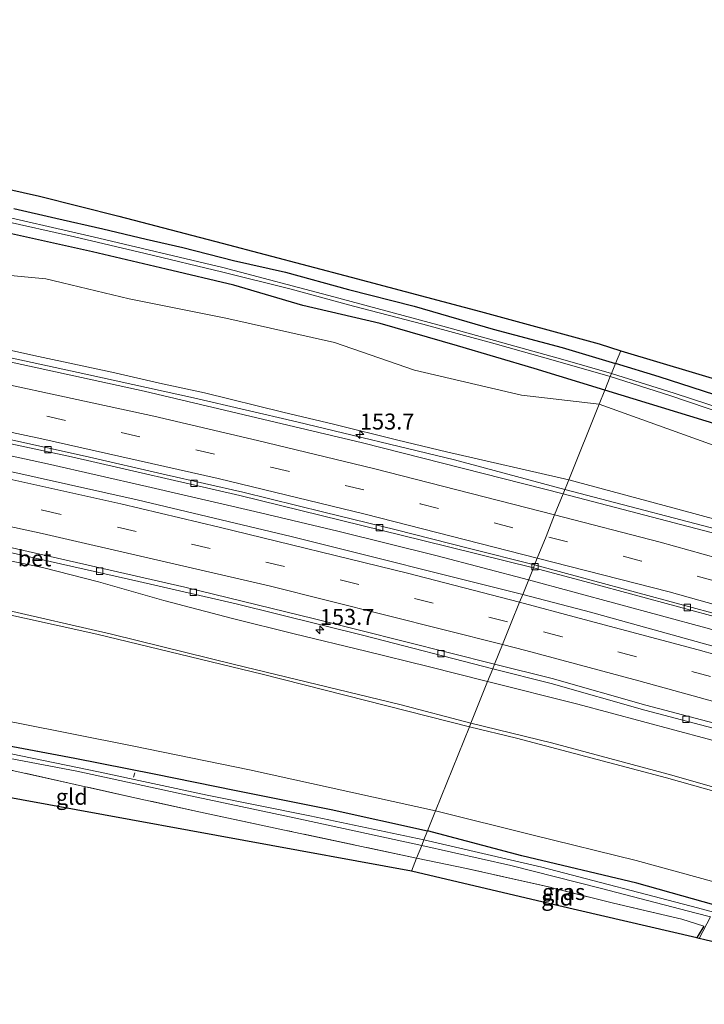
# Model space of a CAD drawing. Units: metres. Extents: x 160000 to 170000, y 412500 to 417688.
# Drawn here: x 165332 to 165439, y 416694 to 416849 of the extents above; entities that cross this region are included whole.
import ezdxf
from ezdxf.enums import TextEntityAlignment as Align

# ---------------------------------------------------------------- set-up
doc = ezdxf.new("R2010")
doc.units = ezdxf.units.M
doc.linetypes.add('IE-TERREINAFSCHEIDING', pattern=[10, 8, -2])
doc.linetypes.add('VW-3-9_STREEP', pattern=[12, 3, -9])
doc.layers.get('0').update_dxf_attribs({"lineweight": 25})
for name, color, linetype, lineweight in [('B-ME-AL-OVERIG-L-B1', 7, 'Continuous', 18), ('B-ME-AM-KILOMETR-S-B1', 7, 'Continuous', 18), ('B-ME-BV-GELEIDECONSTRUCTIE-GELEIDERAIL-L-B1', 213, 'BV-GELEIDERAIL', 18), ('B-ME-GR-BOMENSTRUIKEN-GV-B6', 93, 'Continuous', 18), ('B-ME-GW-INSTEEKWATERGANG-L-B1', 10, 'Continuous', 25), ('B-ME-GW-KRUINLIJN-L-B1', 93, 'Continuous', 18), ('B-ME-GW-TEENLIJN-L-B1', 93, 'Continuous', 18), ('B-ME-IE-GRASLAND-GV-B6', 93, 'Continuous', 18), ('B-ME-IE-GRONDWERKLIJN-GROND_INGERICHT-GV-B6', 253, 'Continuous', 18), ('B-ME-IE-HULPGEOMETRIE-L-B1', 53, 'Continuous', 18), ('B-ME-IE-TERREINAFSCHEIDING-RASTERHEKWERK-L-B1', 8, 'IE-TERREINAFSCHEIDING', 18), ('B-ME-KG-KADASTRAAL-OPNAMEDTMGRENS-L-B1', 10, 'Continuous', 25), ('B-ME-OG-WATER-GV-B6', 153, 'Continuous', 18), ('B-ME-VH-VERH_SOORT-BETON-OVERIG-GV-B6', 8, 'IE-TERREINAFSCHEIDING-NATUURLIJK-HOUTWAL', 18), ('B-ME-VH-VERH_SOORT-BITUMEN-GV-B6', 8, 'IE-TERREINAFSCHEIDING-NATUURLIJK-HOUTWAL', 18), ('B-ME-VV-KOLK-S-B1', 8, 'Continuous', 18), ('B-ME-VW-MARKERING-39STREEP-015-L-B1', 255, 'VW-3-9_STREEP', 18), ('B-ME-VW-MARKERING-STREEP-015-L-B1', 7, 'Continuous', 18)]:
    doc.layers.add(name, color=color, linetype=linetype, lineweight=lineweight)
doc.styles.add('NLCS-ISO', font='NLCS-ISO.TTF')
doc.linetypes.add('BV-GELEIDERAIL', pattern='A,10,-3,[108,NLCS.SHX,S=1,R=0,X=0,Y=0],-3', length=16)
doc.linetypes.add('IE-TERREINAFSCHEIDING-NATUURLIJK-HOUTWAL', pattern='A,7,-1.5,[67,NLCS.SHX,S=0.75,R=45,X=0,Y=0],-1.5,7,-1.5,[70,NLCS.SHX,S=0.75,R=0,X=0,Y=0],-1.5', length=20)

# ---------------------------------------------------------------- blocks, each defined once
blk = doc.blocks.new('hecto')
for p, q in [((0, 0.625), (-0.625, 0)), ((0, -0.625), (0, 0.625)), ((-0.625, 0), (0.625, 0)), ((0.625, 0), (0, -0.625))]:
    blk.add_line(p, q)
blk = doc.blocks.new('kolk')
blk.add_lwpolyline([(-0.5, -0.5), (0.5, -0.5), (0.5, 0.5), (-0.5, 0.5)], close=True)

msp = doc.modelspace()

# ---------------------------------------------------------------- linework, layer by layer
at = {"layer": 'B-ME-AL-OVERIG-L-B1'}
msp.add_line((165349.771, 416730.655, 9.058), (165349.527, 416730.016, 9.058), dxfattribs=at)
at = {"layer": 'B-ME-BV-GELEIDECONSTRUCTIE-GELEIDERAIL-L-B1'}
for points in [[(165158.567, 416824.427, 16.822), (165174.117, 416823.088, 16.888), (165184.478, 416821.99, 16.857), (165201.35, 416819.615, 16.805), (165212.416, 416817.663, 16.805), (165224.27, 416815.761, 16.805), (165233.098, 416814.529, 16.722), (165251.714, 416811.224, 16.607), (165267.168, 416808.428, 16.535), (165284.859, 416805.223, 16.431), (165296.743, 416802.88, 16.337), (165308.984, 416800.473, 16.17), (165326.422, 416796.53, 16.035), (165342.097, 416793.116, 15.848), (165358.945, 416789.421, 15.723), (165375.125, 416785.67, 15.494), (165399.798, 416779.696, 15.224), (165417.11, 416775.077, 14.818)], [(165162.35, 416808.432, 16.405), (165170.811, 416807.437, 16.395), (165184.064, 416806.152, 16.389), (165187.927, 416806.098, 16.391), (165197.121, 416804.78, 16.369), (165215.574, 416801.886, 16.336), (165231.341, 416799.388, 16.31), (165243.229, 416797.391, 16.265), (165260.255, 416794.413, 16.141), (165285.168, 416789.8, 15.917), (165306.065, 416785.51, 15.756), (165320.44, 416782.472, 15.678), (165336.052, 416779.08, 15.506), (165351.65, 416775.529, 15.354), (165368.566, 416771.593, 15.089), (165381.55, 416768.505, 14.889), (165397.089, 416764.675, 14.746), (165411.415, 416760.912, 14.463)], [(165759.455, 416651.289, 11.908), (165728.178, 416665.537, 12.063), (165700.881, 416677.55, 12.153), (165672.555, 416689.399, 12.258), (165639.32, 416702.778, 12.505), (165612.151, 416713.266, 12.737), (165583.685, 416723.693, 12.894), (165556.591, 416733.186, 13.179), (165528.9, 416742.449, 13.493), (165501.988, 416750.956, 13.735), (165473.131, 416759.701, 14.167), (165445.44, 416767.641, 14.476), (165417.11, 416775.077, 14.818)], [(165753.684, 416636.934, 11.432), (165735.989, 416645.262, 11.636), (165720.99, 416651.996, 11.739), (165708.891, 416657.246, 11.713), (165704.155, 416659.082, 11.718), (165700.139, 416660.597, 11.675), (165697.075, 416661.995, 11.649), (165683.49, 416668.346, 11.852), (165663.649, 416676.57, 11.947), (165646.053, 416683.654, 12.111), (165629.888, 416690.003, 12.236), (165614.014, 416696.147, 12.288), (165593.844, 416703.757, 12.495), (165576.525, 416709.994, 12.521), (165561.555, 416715.236, 12.668), (165543.901, 416721.324, 12.923), (165524.469, 416727.724, 13.074), (165503.357, 416734.447, 13.329), (165481.546, 416741.159, 13.567), (165458.548, 416747.912, 13.938), (165439.17, 416753.367, 14.18), (165411.415, 416760.912, 14.463)]]:
    msp.add_polyline3d(points, dxfattribs=at)
at = {"layer": 'B-ME-GR-BOMENSTRUIKEN-GV-B6'}
for points in [[(165326.375, 416808.932, 10.357), (165335.825, 416808.037, 10.136), (165348.859, 416804.912, 10.142), (165364.01, 416801.902, 10.147), (165381.033, 416798.063, 10.153), (165393.557, 416793.75, 10.196), (165410.322, 416789.837, 10.179), (165422.48, 416788.433, 10.022), (165417.7, 416776.543, 13.614), (165398.573, 416780.95, 14.031), (165390.922, 416782.794, 14.231), (165380.881, 416785.3, 14.467), (165372.913, 416787.165, 14.548), (165360.652, 416790.192, 14.628), (165353.629, 416791.722, 14.714), (165346.136, 416793.456, 14.802), (165334.667, 416795.882, 14.979), (165325.403, 416797.942, 15.066)], [(165561.959, 416732.968, 11.9), (165529.351, 416743.724, 12.303), (165503.36, 416751.938, 12.691), (165476.541, 416760.301, 12.952), (165452.7, 416767.11, 13.219), (165435.375, 416771.825, 13.514), (165417.7, 416776.543, 13.614), (165422.48, 416788.433, 10.022), (165453.677, 416777.188, 10.215), (165497.441, 416763.031, 10.24), (165523.565, 416753.745, 10.336), (165559.914, 416739.167, 10.402)]]:
    msp.add_polyline3d(points, dxfattribs=at)
at = {"layer": 'B-ME-GW-INSTEEKWATERGANG-L-B1'}
for points in [[(165423.348, 416790.592, 10.045), (165412.281, 416793.988, 10.012), (165400.288, 416797.541, 9.898), (165388.171, 416801.038, 9.774), (165376.057, 416803.872, 9.86), (165365.254, 416807.073, 9.784), (165354.648, 416809.587, 9.755), (165343.101, 416812.307, 9.784), (165329.951, 416815.23, 9.784), (165315.706, 416818.622, 9.746), (165305.272, 416820.918, 9.746), (165294.303, 416823.417, 9.708), (165286.963, 416825.145, 9.689)], [(165330.804, 416819.075, 9.717), (165337.398, 416817.53, 9.708), (165344.727, 416815.908, 9.727), (165351.543, 416814.278, 9.708), (165357.258, 416812.966, 9.736), (165365.187, 416810.912, 9.746), (165373.368, 416809.118, 9.765), (165383.226, 416806.38, 9.765), (165393.497, 416803.79, 9.736), (165405.864, 416800.146, 9.803), (165416.696, 416797.291, 9.765), (165425.04, 416794.798, 9.75)], [(165762.483, 416658.818, 10.297), (165745.007, 416667.215, 10.191), (165723.558, 416677.491, 10.286), (165703.245, 416686.618, 10.324), (165685.798, 416694.593, 10.262), (165662.957, 416704.691, 10.191), (165640.591, 416714.301, 10.143), (165621.411, 416722.534, 10.115), (165599.922, 416731.248, 10.006), (165577.59, 416740.285, 9.949), (165550.755, 416750.849, 10.02), (165523.555, 416760.993, 9.958), (165500.415, 416769.781, 9.949), (165475.03, 416778.82, 9.835), (165454.452, 416785.402, 9.687), (165431.862, 416792.707, 9.787), (165425.04, 416794.798, 9.75)], [(165761.027, 416655.198, 10.395), (165749.314, 416660.675, 10.438), (165673.556, 416694.919, 10.234), (165643.111, 416708.142, 10.31), (165592.012, 416729.604, 10.286), (165556.376, 416743.091, 10.215), (165496.255, 416766.239, 10.143), (165443.684, 416784.399, 10.048), (165423.348, 416790.592, 10.045)], [(165220.079, 416753.888, 9.7924), (165221.383, 416753.772, 9.815), (165228.157, 416753.278, 9.88), (165235.293, 416752.371, 9.888), (165241.38, 416751.444, 9.831), (165248.622, 416750.467, 9.823), (165253.777, 416749.721, 9.937), (165261.242, 416748.529, 9.799), (165267.6, 416747.629, 9.701), (165272.706, 416746.64, 9.636), (165279.61, 416745.575, 9.563), (165285.593, 416744.034, 9.36), (165293.53, 416742.141, 9.425), (165307.779, 416739.281, 9.473), (165318.093, 416737.048, 9.392), (165328.723, 416735.172, 9.433), (165340.38, 416732.991, 9.538), (165352.759, 416730.536, 9.604), (165365.647, 416727.93, 9.555), (165380.512, 416724.918, 9.612), (165395.61, 416721.605, 9.566)], [(165740.507, 416604.163, 10.027), (165729.415, 416609.237, 10.007), (165712.307, 416617.105, 10.05), (165697.813, 416623.229, 9.951), (165683.283, 416629.135, 9.873), (165671.389, 416634.074, 9.791), (165658.484, 416639.032, 9.769), (165644.583, 416644.65, 9.748), (165630.496, 416650.385, 9.981), (165613.283, 416657.137, 10.042), (165598.43, 416662.566, 9.985), (165579.979, 416668.867, 10.068), (165563.289, 416674.816, 9.877), (165550.441, 416678.595, 9.718), (165531.425, 416684.197, 9.437), (165507.989, 416691.257, 9.333), (165486.278, 416697.746, 9.497), (165463.99, 416703.578, 9.381), (165445.791, 416708.487, 9.489), (165428.385, 416713.415, 9.454), (165410.347, 416717.66, 9.532), (165395.61, 416721.605, 9.566)], [(165438.843, 416706.662, 9.571), (165437.964, 416705.177, 9.571), (165437.784, 416704.812, 9.571)]]:
    msp.add_polyline3d(points, dxfattribs=at)
at = {"layer": 'B-ME-GW-KRUINLIJN-L-B1'}
for points in [[(165218.566, 416818.065, 15.604), (165226.284, 416816.919, 15.616), (165235.58, 416815.271, 15.511), (165247.57, 416812.97, 15.515), (165255.341, 416811.704, 15.424), (165266.226, 416809.774, 15.366), (165276.486, 416807.709, 15.271), (165284.66, 416806.389, 15.243), (165292.499, 416804.972, 15.164), (165300.837, 416803.166, 15.133), (165308.552, 416801.621, 15.059), (165315.635, 416800.119, 15.126), (165325.403, 416797.942, 15.066), (165334.667, 416795.882, 14.979), (165346.136, 416793.456, 14.802), (165353.629, 416791.722, 14.714), (165360.652, 416790.192, 14.628), (165372.913, 416787.165, 14.548), (165380.881, 416785.3, 14.467), (165390.922, 416782.794, 14.231), (165398.573, 416780.95, 14.031), (165417.7, 416776.543, 13.614)], [(165417.7, 416776.543, 13.614), (165435.375, 416771.825, 13.514), (165452.7, 416767.11, 13.219), (165476.541, 416760.301, 12.952), (165503.36, 416751.938, 12.691), (165529.351, 416743.724, 12.303), (165561.959, 416732.968, 11.9), (165582.341, 416726.194, 11.585), (165605.459, 416717.414, 11.706), (165618.539, 416712.287, 11.629), (165627.329, 416708.842, 11.645), (165644.607, 416701.967, 11.499), (165668.663, 416692.35, 11.305), (165681.779, 416686.908, 11.353)], [(165402.394, 416738.476, 16.957), (165391.262, 416741.396, 17.175), (165365.37, 416747.647, 17.497), (165346.08, 416752.384, 17.799), (165328.832, 416756.342, 17.934), (165305.131, 416761.479, 18.111), (165283.101, 416766.035, 18.34), (165253.223, 416771.468, 18.486), (165231.762, 416775.473, 18.486), (165231.412, 416774.994, 18.486), (165231.611, 416774.64, 18.475), (165248.457, 416771.67, 18.527), (165262.33, 416769.221, 18.506), (165279.344, 416765.964, 18.34), (165296.614, 416762.499, 18.215), (165315.203, 416758.698, 18.059), (165343.81, 416752.414, 17.841), (165369.684, 416746.115, 17.414), (165402.151, 416737.873, 16.96)], [(165744.605, 416614.354, 13.83), (165728.734, 416621.485, 13.891), (165713.021, 416628.771, 13.977), (165699.703, 416634.581, 14.029), (165679.716, 416643.51, 14.176), (165665.728, 416649.022, 14.215), (165636.884, 416660.797, 14.418), (165619.478, 416668.132, 14.573), (165587.985, 416679.999, 14.824), (165573.474, 416685.111, 14.945), (165540.08, 416696.968, 15.252), (165519.817, 416703.734, 15.468), (165488.995, 416713.493, 15.822), (165461.892, 416721.729, 16.241), (165433.01, 416729.909, 16.664), (165409.521, 416736.11, 16.941), (165402.151, 416737.873, 16.96)], [(165744.861, 416614.991, 13.914), (165716.266, 416627.941, 14.033), (165688.101, 416640.52, 14.176), (165659.052, 416652.605, 14.293), (165629.222, 416664.944, 14.517), (165601.687, 416675.429, 14.725), (165573.973, 416685.567, 14.941), (165547.512, 416694.992, 15.2), (165520.108, 416704.131, 15.533), (165490.26, 416713.654, 15.826), (165463.093, 416721.962, 16.276), (165433.267, 416730.459, 16.647), (165415.009, 416735.369, 16.908), (165402.394, 416738.476, 16.957)]]:
    msp.add_polyline3d(points, dxfattribs=at)
at = {"layer": 'B-ME-GW-TEENLIJN-L-B1'}
for points in [[(165422.48, 416788.433, 10.022), (165410.322, 416789.837, 10.179), (165393.557, 416793.75, 10.196), (165381.033, 416798.063, 10.153), (165364.01, 416801.902, 10.147), (165348.859, 416804.912, 10.142), (165335.825, 416808.037, 10.136), (165326.375, 416808.932, 10.357), (165317.342, 416810.014, 10.422), (165305.711, 416812.892, 10.465), (165298.453, 416814.852, 10.481), (165286.011, 416817.867, 10.518), (165275.271, 416820.06, 10.583), (165261.496, 416822.603, 10.454), (165247.969, 416825.34, 10.443), (165230.054, 416828.655, 10.427), (165218.967, 416830.692, 10.449), (165203.61, 416834.069, 10.362), (165196.057, 416836.314, 10.309), (165186.919, 416838.933, 10.093), (165179.663, 416840.144, 10.088), (165166.272, 416842.483, 9.986), (165160.1414, 416848.6425, 9.4725)], [(165760.499, 416653.883, 10.481), (165757.604, 416655.22, 10.45), (165747.864, 416659.766, 10.451), (165732.052, 416667.147, 10.453), (165712.359, 416676.245, 10.472), (165692.121, 416685.075, 10.501), (165667.03, 416695.633, 10.533), (165649.257, 416702.904, 10.571), (165640.506, 416706.981, 10.6), (165622.123, 416714.792, 10.504), (165603.604, 416721.362, 10.641), (165595.641, 416724.829, 10.622), (165587.801, 416728.352, 10.348), (165571.315, 416735.162, 10.358), (165564.564, 416737.62, 10.463), (165559.914, 416739.167, 10.402), (165523.565, 416753.745, 10.336), (165497.441, 416763.031, 10.24), (165453.677, 416777.188, 10.215), (165422.48, 416788.433, 10.022)], [(165396.855, 416724.7, 9.837), (165367.724, 416731.127, 9.87), (165349.315, 416734.924, 9.87), (165331.215, 416738.505, 9.807), (165306.82, 416743.12, 9.633), (165286.708, 416747.192, 9.688), (165270.068, 416750.509, 9.98), (165257.009, 416752.852, 9.989), (165240.59, 416755.598, 10.089), (165228.411, 416757.947, 10.335), (165224.9, 416758.846, 10.381), (165222.332, 416760.557, 10.518), (165219.02, 416763.77, 10.563)], [(165326.82, 416764.549, 14.598), (165335.273, 416762.83, 14.45), (165344.088, 416760.592, 14.395), (165354.288, 416757.691, 14.368), (165365.068, 416754.839, 14.334), (165374.699, 416752.447, 14.137), (165385.916, 416749.742, 14.058), (165395.7, 416747.336, 14.02), (165405, 416744.958, 13.871)], [(165668.921, 416655.091, 11.324), (165664.943, 416657.27, 11.187), (165647.605, 416664.731, 11.277), (165630.506, 416671.902, 11.29), (165610.199, 416680.119, 11.541), (165589.701, 416687.717, 11.644), (165562.03, 416697.005, 11.917), (165541.82, 416704.63, 12.007), (165517.586, 416712.505, 12.327), (165498.341, 416718.788, 12.578), (165477.39, 416724.846, 12.992), (165460.704, 416729.961, 13.109), (165439.369, 416735.982, 13.437), (165419.116, 416741.448, 13.688), (165405, 416744.958, 13.871)], [(165741.754, 416607.265, 10.194), (165733.369, 416611.143, 10.128), (165707.682, 416623.186, 10.275), (165686.83, 416631.428, 10.102), (165666.095, 416639.857, 9.942), (165646.988, 416647.706, 10.016), (165626.595, 416655.818, 10.154), (165603.577, 416664.568, 10.184), (165580.507, 416672.459, 10.193), (165559.58, 416679.665, 10.042), (165541.198, 416685.061, 9.769), (165522.083, 416690.6, 9.705), (165502.472, 416696.653, 9.696), (165485.957, 416701.007, 9.618), (165466.725, 416706.359, 9.61), (165447.139, 416711.755, 9.666), (165428.269, 416716.967, 9.787), (165412.145, 416720.894, 9.856), (165396.855, 416724.7, 9.837)]]:
    msp.add_polyline3d(points, dxfattribs=at)
at = {"layer": 'B-ME-IE-GRASLAND-GV-B6'}
for points in [[(165424.405, 416793.218, 8.876), (165416.802, 416795.424, 9.013), (165398.56, 416800.492, 8.879), (165380.906, 416805.233, 8.994), (165363.547, 416809.812, 8.879), (165343.214, 416814.607, 8.965), (165325.891, 416818.611, 8.984), (165310.07, 416822.145, 8.994), (165294.532, 416825.622, 9.06), (165269.194, 416831.051, 9.022), (165254.857, 416834.07, 9.089), (165239.301, 416837.096, 9.127), (165225.263, 416839.695, 9.003), (165208.264, 416842.812, 9.06)], [(165321.024, 416824.061, 9.726), (165334.838, 416821, 9.709), (165347.24, 416817.893, 9.688), (165363.439, 416813.653, 9.675), (165383.637, 416808.339, 9.713), (165403.898, 416802.956, 9.705), (165422.484, 416797.896, 9.73), (165425.843, 416796.796, 9.772), (165425.04, 416794.798, 9.75), (165416.696, 416797.291, 9.765), (165405.864, 416800.146, 9.803), (165393.497, 416803.79, 9.736), (165383.226, 416806.38, 9.765), (165373.368, 416809.118, 9.765), (165365.187, 416810.912, 9.746), (165357.258, 416812.966, 9.736), (165351.543, 416814.278, 9.708), (165344.727, 416815.908, 9.727), (165337.398, 416817.53, 9.708), (165330.804, 416819.075, 9.717)], [(165330.804, 416819.075, 9.717), (165337.398, 416817.53, 9.708), (165344.727, 416815.908, 9.727), (165351.543, 416814.278, 9.708), (165357.258, 416812.966, 9.736), (165365.187, 416810.912, 9.746), (165373.368, 416809.118, 9.765), (165383.226, 416806.38, 9.765), (165393.497, 416803.79, 9.736), (165405.864, 416800.146, 9.803), (165416.696, 416797.291, 9.765), (165425.04, 416794.798, 9.75), (165424.405, 416793.218, 8.876)], [(165416.838, 416774.401, 14.093), (165385.415, 416782.383, 14.735), (165351.206, 416790.464, 15.188), (165322.169, 416796.795, 15.507), (165291.583, 416803.11, 15.641), (165263.347, 416808.364, 15.898), (165234.591, 416813.266, 16.125), (165208.261, 416817.738, 16.104)], [(165218.566, 416818.065, 15.604), (165226.284, 416816.919, 15.616), (165235.58, 416815.271, 15.511), (165247.57, 416812.97, 15.515), (165255.341, 416811.704, 15.424), (165266.226, 416809.774, 15.366), (165276.486, 416807.709, 15.271), (165284.66, 416806.389, 15.243), (165292.499, 416804.972, 15.164), (165300.837, 416803.166, 15.133), (165308.552, 416801.621, 15.059), (165315.635, 416800.119, 15.126), (165325.403, 416797.942, 15.066), (165334.667, 416795.882, 14.979), (165346.136, 416793.456, 14.802), (165353.629, 416791.722, 14.714), (165360.652, 416790.192, 14.628), (165372.913, 416787.165, 14.548), (165380.881, 416785.3, 14.467), (165390.922, 416782.794, 14.231), (165398.573, 416780.95, 14.031), (165417.7, 416776.543, 13.614), (165416.838, 416774.401, 14.093)], [(165328.681, 416817.243, 9.003), (165340.323, 416814.639, 8.994), (165351.39, 416812, 8.994), (165363.532, 416809.104, 9.022), (165374.238, 416806.45, 9.032), (165384.024, 416803.79, 8.955), (165394.857, 416800.935, 8.965), (165406.162, 416797.849, 9.003), (165416.02, 416795.11, 9.003), (165424.211, 416792.737, 8.902), (165423.348, 416790.592, 10.045), (165412.281, 416793.988, 10.012), (165400.288, 416797.541, 9.898), (165388.171, 416801.038, 9.774), (165376.057, 416803.872, 9.86), (165365.254, 416807.073, 9.784), (165354.648, 416809.587, 9.755), (165343.101, 416812.307, 9.784), (165329.951, 416815.23, 9.784)], [(165329.951, 416815.23, 9.784), (165343.101, 416812.307, 9.784), (165354.648, 416809.587, 9.755), (165365.254, 416807.073, 9.784), (165376.057, 416803.872, 9.86), (165388.171, 416801.038, 9.774), (165400.288, 416797.541, 9.898), (165412.281, 416793.988, 10.012), (165423.348, 416790.592, 10.045), (165422.48, 416788.433, 10.022), (165410.322, 416789.837, 10.179), (165393.557, 416793.75, 10.196), (165381.033, 416798.063, 10.153), (165364.01, 416801.902, 10.147), (165348.859, 416804.912, 10.142), (165335.825, 416808.037, 10.136), (165326.375, 416808.932, 10.357)], [(165211.311, 416804.486, 15.741), (165232.846, 416801.015, 15.679), (165250.234, 416798.078, 15.607), (165270.875, 416794.287, 15.453), (165293.947, 416789.789, 15.206), (165315.2, 416785.434, 15.134), (165339.852, 416780.169, 14.835), (165366.18, 416774.1, 14.537), (165394.846, 416767.084, 14.135), (165412.173, 416762.799, 13.857), (165410.497, 416758.63, 13.813)], [(165410.497, 416758.63, 13.813), (165374.234, 416767.716, 14.301), (165350.135, 416773.43, 14.599), (165323.633, 416779.345, 14.96), (165290.25, 416786.284, 15.155), (165261.173, 416791.803, 15.413), (165237.685, 416795.797, 15.619), (165238.572, 416797.112, 15.65), (165219.466, 416800.318, 15.68)], [(165577.59, 416740.285, 9.949), (165550.755, 416750.849, 10.02), (165523.555, 416760.993, 9.958), (165500.415, 416769.781, 9.949), (165475.03, 416778.82, 9.835), (165454.452, 416785.402, 9.687), (165431.862, 416792.707, 9.787), (165425.04, 416794.798, 9.75), (165425.843, 416796.796, 9.772), (165449.231, 416789.797, 9.831), (165469.865, 416782.884, 9.834), (165489.748, 416775.975, 9.828), (165507.113, 416769.742, 9.869), (165526.261, 416762.532, 9.967), (165546.088, 416755.097, 9.954), (165566.148, 416747.318, 9.971)], [(165560.943, 416744.645, 8.851), (165522.406, 416759.195, 8.785), (165492, 416770.265, 8.77), (165464.261, 416779.991, 8.865), (165445.102, 416786.617, 9.008), (165434.232, 416790.149, 9.008), (165424.405, 416793.218, 8.876), (165425.04, 416794.798, 9.75), (165431.862, 416792.707, 9.787), (165454.452, 416785.402, 9.687), (165475.03, 416778.82, 9.835), (165500.415, 416769.781, 9.949), (165523.555, 416760.993, 9.958), (165550.755, 416750.849, 10.02), (165577.59, 416740.285, 9.949)], [(165556.376, 416743.091, 10.215), (165496.255, 416766.239, 10.143), (165443.684, 416784.399, 10.048), (165423.348, 416790.592, 10.045), (165424.211, 416792.737, 8.902), (165433.532, 416789.771, 8.975), (165457.261, 416781.717, 9.008), (165477.627, 416774.718, 9.022), (165504.387, 416765.15, 9.032), (165529.663, 416755.695, 8.951), (165557.071, 416745.165, 8.851)], [(165559.914, 416739.167, 10.402), (165523.565, 416753.745, 10.336), (165497.441, 416763.031, 10.24), (165453.677, 416777.188, 10.215), (165422.48, 416788.433, 10.022), (165423.348, 416790.592, 10.045), (165443.684, 416784.399, 10.048), (165496.255, 416766.239, 10.143), (165556.376, 416743.091, 10.215)], [(165205.659, 416788.915, 15.376), (165225.847, 416785.697, 15.315), (165245.964, 416782.291, 15.204), (165261.406, 416779.642, 15.134), (165277.806, 416776.229, 15.074), (165291.938, 416773.241, 14.85), (165312.44, 416769.086, 14.661), (165331.19, 416764.969, 14.508), (165350.359, 416760.628, 14.249), (165365.627, 416757.144, 14.083), (165385.628, 416752.171, 13.8), (165405.81, 416746.974, 13.524), (165405, 416744.958, 13.871)], [(165566.831, 416728.985, 12.357), (165544.692, 416736.503, 12.449), (165519.616, 416744.706, 12.726), (165498.534, 416751.341, 13.098), (165478.487, 416757.476, 13.282), (165459.806, 416762.916, 13.543), (165440.028, 416768.335, 13.806), (165416.838, 416774.401, 14.093), (165417.7, 416776.543, 13.614), (165435.375, 416771.825, 13.514), (165452.7, 416767.11, 13.219), (165476.541, 416760.301, 12.952), (165503.36, 416751.938, 12.691)], [(165402.151, 416737.873, 16.96), (165369.684, 416746.115, 17.414), (165343.81, 416752.414, 17.841), (165315.203, 416758.698, 18.059), (165296.614, 416762.499, 18.215), (165279.344, 416765.964, 18.34), (165262.33, 416769.221, 18.506), (165248.457, 416771.67, 18.527), (165231.611, 416774.64, 18.475), (165231.412, 416774.994, 18.486), (165231.762, 416775.473, 18.486), (165253.223, 416771.468, 18.486), (165283.101, 416766.035, 18.34), (165305.131, 416761.479, 18.111), (165328.832, 416756.342, 17.934), (165346.08, 416752.384, 17.799), (165365.37, 416747.647, 17.497), (165391.262, 416741.396, 17.175), (165402.394, 416738.476, 16.957), (165402.151, 416737.873, 16.96)], [(165396.855, 416724.7, 9.837), (165367.724, 416731.127, 9.87), (165349.315, 416734.924, 9.87), (165331.215, 416738.505, 9.807), (165306.82, 416743.12, 9.633), (165286.708, 416747.192, 9.688), (165270.068, 416750.509, 9.98), (165257.009, 416752.852, 9.989), (165240.59, 416755.598, 10.089), (165228.411, 416757.947, 10.335), (165224.9, 416758.846, 10.381), (165222.332, 416760.557, 10.518), (165219.02, 416763.77, 10.563)], [(165405, 416744.958, 13.871), (165395.7, 416747.336, 14.02), (165385.916, 416749.742, 14.058), (165374.699, 416752.447, 14.137), (165365.068, 416754.839, 14.334), (165354.288, 416757.691, 14.368), (165344.088, 416760.592, 14.395), (165335.273, 416762.83, 14.45), (165326.82, 416764.549, 14.598)], [(165326.82, 416764.549, 14.598), (165335.273, 416762.83, 14.45), (165344.088, 416760.592, 14.395), (165354.288, 416757.691, 14.368), (165365.068, 416754.839, 14.334), (165374.699, 416752.447, 14.137), (165385.916, 416749.742, 14.058), (165395.7, 416747.336, 14.02), (165405, 416744.958, 13.871), (165402.394, 416738.476, 16.957), (165391.262, 416741.396, 17.175), (165365.37, 416747.647, 17.497), (165346.08, 416752.384, 17.799), (165328.832, 416756.342, 17.934)], [(165565.089, 416711.425, 11.938), (165548.484, 416717.11, 12.102), (165533.017, 416722.266, 12.305), (165520.187, 416726.454, 12.47), (165503.594, 416731.81, 12.612), (165487.116, 416736.984, 12.832), (165473.541, 416741.042, 13.014), (165461.161, 416744.594, 13.204), (165440.502, 416750.448, 13.545), (165421.108, 416755.863, 13.8), (165410.497, 416758.63, 13.813), (165412.173, 416762.799, 13.857), (165421.008, 416760.423, 13.716), (165441.834, 416754.805, 13.354), (165459.867, 416749.717, 13.208), (165477.011, 416744.799, 12.998), (165492.702, 416739.997, 12.753), (165506.72, 416735.803, 12.556), (165525.755, 416729.512, 12.368), (165542.69, 416723.96, 12.133), (165561.33, 416717.616, 11.987)], [(165315.203, 416758.698, 18.059), (165343.81, 416752.414, 17.841), (165369.684, 416746.115, 17.414), (165402.151, 416737.873, 16.96), (165396.855, 416724.7, 9.837)], [(165405, 416744.958, 13.871), (165405.81, 416746.974, 13.524), (165414.955, 416744.666, 13.433), (165429.646, 416740.503, 13.234), (165444.092, 416736.666, 13.044), (165459.004, 416732.233, 12.889), (165471.601, 416728.643, 12.707), (165488.569, 416723.421, 12.526), (165503.04, 416718.926, 12.241), (165518.399, 416714.09, 12.072), (165530.813, 416709.784, 11.986), (165545.408, 416705.01, 11.709), (165558.887, 416700.341, 11.653)], [(165573.973, 416685.567, 14.941), (165547.512, 416694.992, 15.2), (165520.108, 416704.131, 15.533), (165490.26, 416713.654, 15.826), (165463.093, 416721.962, 16.276), (165433.267, 416730.459, 16.647), (165415.009, 416735.369, 16.908), (165402.394, 416738.476, 16.957), (165405, 416744.958, 13.871), (165419.116, 416741.448, 13.688), (165439.369, 416735.982, 13.437), (165460.704, 416729.961, 13.109), (165477.39, 416724.846, 12.992), (165498.341, 416718.788, 12.578), (165517.586, 416712.505, 12.327), (165541.82, 416704.63, 12.007), (165562.03, 416697.005, 11.917)], [(165562.03, 416697.005, 11.917), (165541.82, 416704.63, 12.007), (165517.586, 416712.505, 12.327), (165498.341, 416718.788, 12.578), (165477.39, 416724.846, 12.992), (165460.704, 416729.961, 13.109), (165439.369, 416735.982, 13.437), (165419.116, 416741.448, 13.688), (165405, 416744.958, 13.871)], [(165331.215, 416738.505, 9.807), (165349.315, 416734.924, 9.87), (165367.724, 416731.127, 9.87), (165396.855, 416724.7, 9.837), (165395.61, 416721.605, 9.566), (165380.512, 416724.918, 9.612), (165365.647, 416727.93, 9.555), (165352.759, 416730.536, 9.604), (165340.38, 416732.991, 9.538), (165328.723, 416735.172, 9.433)], [(165559.58, 416679.665, 10.042), (165541.198, 416685.061, 9.769), (165522.083, 416690.6, 9.705), (165502.472, 416696.653, 9.696), (165485.957, 416701.007, 9.618), (165466.725, 416706.359, 9.61), (165447.139, 416711.755, 9.666), (165428.269, 416716.967, 9.787), (165412.145, 416720.894, 9.856), (165396.855, 416724.7, 9.837), (165402.151, 416737.873, 16.96), (165409.521, 416736.11, 16.941), (165433.01, 416729.909, 16.664), (165461.892, 416721.729, 16.241), (165488.995, 416713.493, 15.822), (165519.817, 416703.734, 15.468), (165540.08, 416696.968, 15.252), (165573.474, 416685.111, 14.945)], [(165573.474, 416685.111, 14.945), (165540.08, 416696.968, 15.252), (165519.817, 416703.734, 15.468), (165488.995, 416713.493, 15.822), (165461.892, 416721.729, 16.241), (165433.01, 416729.909, 16.664), (165409.521, 416736.11, 16.941), (165402.151, 416737.873, 16.96), (165402.394, 416738.476, 16.957), (165415.009, 416735.369, 16.908), (165433.267, 416730.459, 16.647), (165463.093, 416721.962, 16.276), (165490.26, 416713.654, 15.826), (165520.108, 416704.131, 15.533), (165547.512, 416694.992, 15.2), (165573.973, 416685.567, 14.941)], [(165328.723, 416735.172, 9.433), (165340.38, 416732.991, 9.538), (165352.759, 416730.536, 9.604), (165365.647, 416727.93, 9.555), (165380.512, 416724.918, 9.612), (165395.61, 416721.605, 9.566), (165395.039, 416720.184, 8.812), (165377.152, 416723.965, 8.825), (165361.061, 416727.183, 8.695), (165344.048, 416730.839, 8.736), (165328.546, 416734.006, 8.703)], [(165324.979, 416733.908, 8.793), (165340.681, 416730.925, 8.817), (165357.717, 416727.217, 8.834), (165374.949, 416723.564, 8.891), (165394.682, 416719.298, 8.789), (165393.891, 416717.33, 9.95), (165373.215, 416721.712, 10.028), (165360.053, 416724.51, 10.02), (165350.209, 416726.652, 9.931), (165340.393, 416728.87, 9.882), (165330.338, 416731.092, 9.752)], [(165563.289, 416674.816, 9.877), (165550.441, 416678.595, 9.718), (165531.425, 416684.197, 9.437), (165507.989, 416691.257, 9.333), (165486.278, 416697.746, 9.497), (165463.99, 416703.578, 9.381), (165445.791, 416708.487, 9.489), (165428.385, 416713.415, 9.454), (165410.347, 416717.66, 9.532), (165395.61, 416721.605, 9.566), (165396.855, 416724.7, 9.837), (165412.145, 416720.894, 9.856), (165428.269, 416716.967, 9.787), (165447.139, 416711.755, 9.666), (165466.725, 416706.359, 9.61), (165485.957, 416701.007, 9.618), (165502.472, 416696.653, 9.696), (165522.083, 416690.6, 9.705), (165541.198, 416685.061, 9.769), (165559.58, 416679.665, 10.042)], [(165563.563, 416672.998, 8.966), (165541.747, 416679.752, 9.05), (165541.892, 416680.43, 9.292), (165540.821, 416680.78, 9.289), (165540.652, 416680.091, 9.041), (165539.987, 416680.297, 8.966), (165513.434, 416688.276, 8.966), (165493.866, 416694.081, 8.966), (165476.886, 416699.031, 8.966), (165464.09, 416702.466, 8.966), (165437.878, 416709.527, 8.966), (165413.522, 416715.876, 8.966), (165395.039, 416720.184, 8.812), (165395.61, 416721.605, 9.566), (165410.347, 416717.66, 9.532), (165428.385, 416713.415, 9.454), (165445.791, 416708.487, 9.489), (165463.99, 416703.578, 9.381), (165486.278, 416697.746, 9.497), (165507.989, 416691.257, 9.333), (165531.425, 416684.197, 9.437), (165550.441, 416678.595, 9.718), (165563.289, 416674.816, 9.877)], [(165393.891, 416717.33, 9.95), (165394.682, 416719.298, 8.789), (165408.64, 416716.178, 8.966), (165422.633, 416712.607, 8.966), (165437.649, 416708.69, 8.966), (165439.926, 416708.113, 8.966), (165438.132, 416704.731, 8.966), (165437.784, 416704.812, 9.571), (165437.964, 416705.177, 9.571), (165438.843, 416706.662, 9.571), (165435.407, 416707.774, 9.624), (165424.723, 416710.273, 9.803), (165413.875, 416712.989, 9.852), (165401.694, 416715.692, 9.866), (165393.891, 416717.33, 9.95)]]:
    msp.add_polyline3d(points, dxfattribs=at)
at = {"layer": 'B-ME-IE-GRONDWERKLIJN-GROND_INGERICHT-GV-B6'}
for points in [[(165393.065, 416715.274, 9.844), (165314.276, 416729.707, 9.649), (165307.655, 416731.013, 9.495), (165294.2, 416733.512, 9.411), (165291.596, 416733.934, 9.513), (165286.708, 416734.71, 9.85), (165288.428, 416739.4, 9.939), (165294.889, 416738.2, 9.662), (165304.159, 416736.494, 9.63), (165310.682, 416735.226, 9.557), (165320.621, 416732.917, 9.719), (165330.338, 416731.092, 9.752), (165340.393, 416728.87, 9.882), (165350.209, 416726.652, 9.931), (165360.053, 416724.51, 10.02), (165373.215, 416721.712, 10.028), (165393.891, 416717.33, 9.95), (165393.065, 416715.274, 9.844)], [(165393.065, 416715.274, 9.844), (165393.891, 416717.33, 9.95), (165401.694, 416715.692, 9.866), (165413.875, 416712.989, 9.852), (165424.723, 416710.273, 9.803), (165435.407, 416707.774, 9.624), (165438.843, 416706.662, 9.571), (165437.964, 416705.177, 9.571), (165437.784, 416704.812, 9.571), (165415.476, 416709.983, 9.802), (165393.065, 416715.274, 9.844)]]:
    msp.add_polyline3d(points, dxfattribs=at)
at = {"layer": 'B-ME-IE-HULPGEOMETRIE-L-B1'}
msp.add_polyline3d([(165393.065, 416715.274, 9.844), (165393.891, 416717.33, 9.95), (165394.682, 416719.298, 8.789), (165395.039, 416720.184, 8.812), (165395.61, 416721.605, 9.566), (165396.855, 416724.7, 9.837), (165402.151, 416737.873, 16.96), (165402.394, 416738.476, 16.957), (165405, 416744.958, 13.871), (165405.81, 416746.974, 13.524), (165406.107, 416747.711, 13.522), (165407.338, 416750.774, 13.629), (165408.7, 416754.16, 13.69), (165410.012, 416757.423, 13.807), (165410.497, 416758.63, 13.813), (165412.173, 416762.799, 13.857), (165412.349, 416763.235, 13.858), (165412.785, 416764.32, 13.763), (165414.149, 416767.713, 14.017), (165415.506, 416771.089, 14.086), (165416.838, 416774.401, 14.093), (165417.7, 416776.543, 13.614), (165422.48, 416788.433, 10.022), (165423.348, 416790.592, 10.045), (165424.211, 416792.737, 8.902), (165424.405, 416793.218, 8.876), (165425.04, 416794.798, 9.75), (165425.843, 416796.796, 9.772)], dxfattribs=at)
at = {"layer": 'B-ME-IE-TERREINAFSCHEIDING-RASTERHEKWERK-L-B1'}
for points in [[(165393.891, 416717.33, 9.95), (165373.215, 416721.712, 10.028), (165360.053, 416724.51, 10.02), (165350.209, 416726.652, 9.931), (165340.393, 416728.87, 9.882), (165330.338, 416731.092, 9.752), (165320.621, 416732.917, 9.719), (165310.682, 416735.226, 9.557), (165304.159, 416736.494, 9.63), (165294.889, 416738.2, 9.662), (165288.428, 416739.4, 9.939)], [(165438.843, 416706.662, 9.571), (165435.407, 416707.774, 9.624), (165424.723, 416710.273, 9.803), (165413.875, 416712.989, 9.852), (165401.694, 416715.692, 9.866), (165393.891, 416717.33, 9.95)]]:
    msp.add_polyline3d(points, dxfattribs=at)
at = {"layer": 'B-ME-KG-KADASTRAAL-OPNAMEDTMGRENS-L-B1'}
for points in [[(165321.024, 416824.061, 9.726), (165334.838, 416821, 9.709), (165347.24, 416817.893, 9.688), (165363.439, 416813.653, 9.675), (165383.637, 416808.339, 9.713), (165403.898, 416802.956, 9.705), (165422.484, 416797.896, 9.73), (165425.843, 416796.796, 9.772)], [(165425.843, 416796.796, 9.772), (165449.231, 416789.797, 9.831), (165469.865, 416782.884, 9.834), (165489.748, 416775.975, 9.828), (165507.1131, 416769.742, 9.869), (165526.261, 416762.532, 9.967), (165546.088, 416755.097, 9.954), (165566.148, 416747.318, 9.971)], [(165393.065, 416715.274, 9.844), (165314.276, 416729.707, 9.649), (165307.655, 416731.013, 9.495), (165294.2, 416733.512, 9.411), (165291.596, 416733.934, 9.513), (165286.708, 416734.71, 9.85), (165265.462, 416738.586, 10.018), (165262.344, 416739.156, 10.751), (165260.873, 416739.452, 10.878), (165256.715, 416740.188, 11.046), (165247.4, 416741.916, 10.936), (165243.279, 416742.338, 11.098), (165240.32, 416742.587, 11.146), (165237.947, 416742.797, 10.99), (165229.386, 416743.607, 10.743), (165225.8061, 416743.949, 9.405), (165221.3411, 416744.3745, 9.3976), (165221.0076, 416746.8883, 9.4102), (165220.5966, 416749.9865, 9.338), (165220.4443, 416751.1352, 8.7471), (165220.3412, 416751.9114, 8.7335), (165220.079, 416753.888, 9.7924), (165219.4404, 416758.7019, 8.9848)], [(165556.702, 416669.22, 8.966), (165555.639, 416669.533, 8.966), (165554.2381, 416669.947, 9.616), (165544.171, 416672.917, 9.689), (165521.833, 416679.862, 9.733), (165480.292, 416692.827, 9.464), (165476.747, 416693.902, 9.51), (165473.457, 416694.9, 8.966), (165471.029, 416695.636, 8.966), (165467.615, 416696.671, 9.165), (165451.65, 416701.512, 9.326), (165447.239, 416702.621, 9.37), (165440.123, 416704.27, 9.392), (165439.04, 416704.521, 8.966), (165438.132, 416704.731, 8.966), (165437.7841, 416704.812, 9.571), (165415.476, 416709.983, 9.802), (165393.065, 416715.274, 9.844)]]:
    msp.add_polyline3d(points, dxfattribs=at)
at = {"layer": 'B-ME-OG-WATER-GV-B6'}
for points in [[(165208.264, 416842.812, 9.06), (165225.263, 416839.695, 9.003), (165239.301, 416837.096, 9.127), (165254.857, 416834.07, 9.089), (165269.194, 416831.051, 9.022), (165294.532, 416825.622, 9.06), (165310.07, 416822.145, 8.994), (165325.891, 416818.611, 8.984), (165343.214, 416814.607, 8.965), (165363.547, 416809.812, 8.879), (165380.906, 416805.233, 8.994), (165398.56, 416800.492, 8.879), (165416.802, 416795.424, 9.013), (165424.405, 416793.218, 8.876)], [(165424.405, 416793.218, 8.876), (165424.211, 416792.737, 8.902), (165416.02, 416795.11, 9.003), (165406.162, 416797.849, 9.003), (165394.857, 416800.935, 8.965), (165384.024, 416803.79, 8.955), (165374.238, 416806.45, 9.032), (165363.532, 416809.104, 9.022), (165351.39, 416812, 8.994), (165340.323, 416814.639, 8.994), (165328.681, 416817.243, 9.003), (165317.217, 416819.778, 9.051), (165303.776, 416822.608, 9.013), (165293.875, 416824.701, 9.013), (165283.051, 416827.043, 9.013), (165270.229, 416829.893, 9.041), (165257.846, 416832.422, 9.022), (165244.175, 416834.78, 9.003), (165231.952, 416837.197, 9.041), (165218.349, 416839.733, 9.032)], [(165557.071, 416745.165, 8.851), (165529.663, 416755.695, 8.951), (165504.387, 416765.15, 9.032), (165477.627, 416774.718, 9.022), (165457.261, 416781.717, 9.008), (165433.532, 416789.771, 8.975), (165424.211, 416792.737, 8.902), (165424.405, 416793.218, 8.876), (165434.232, 416790.149, 9.008), (165445.102, 416786.617, 9.008), (165464.261, 416779.991, 8.865), (165492, 416770.265, 8.77), (165522.406, 416759.195, 8.785), (165560.943, 416744.645, 8.851)], [(165328.546, 416734.006, 8.703), (165344.048, 416730.839, 8.736), (165361.061, 416727.183, 8.695), (165377.152, 416723.965, 8.825), (165395.039, 416720.184, 8.812), (165394.682, 416719.298, 8.789), (165374.949, 416723.564, 8.891), (165357.717, 416727.217, 8.834), (165340.681, 416730.925, 8.817), (165324.979, 416733.908, 8.793)], [(165439.04, 416704.521, 8.966), (165438.132, 416704.731, 8.966), (165439.926, 416708.113, 8.966), (165437.649, 416708.69, 8.966), (165422.633, 416712.607, 8.966), (165408.64, 416716.178, 8.966), (165394.682, 416719.298, 8.789), (165395.039, 416720.184, 8.812), (165413.522, 416715.876, 8.966), (165437.878, 416709.527, 8.966), (165464.09, 416702.466, 8.966)]]:
    msp.add_polyline3d(points, dxfattribs=at)
at = {"layer": 'B-ME-VH-VERH_SOORT-BETON-OVERIG-GV-B6'}
for points in [[(165412.173, 416762.799, 13.857), (165394.846, 416767.084, 14.135), (165366.18, 416774.1, 14.537), (165339.852, 416780.169, 14.835), (165315.2, 416785.434, 15.134), (165293.947, 416789.789, 15.206), (165270.875, 416794.287, 15.453), (165250.234, 416798.078, 15.607), (165232.846, 416801.015, 15.679), (165211.311, 416804.486, 15.741)], [(165211.394, 416805.003, 15.737), (165221.753, 416803.324, 15.746), (165232.773, 416801.501, 15.694), (165241.594, 416799.982, 15.664), (165253.652, 416797.884, 15.543), (165262.121, 416796.363, 15.491), (165271.995, 416794.61, 15.404), (165284.78, 416792.22, 15.293), (165295.841, 416789.985, 15.257), (165307.142, 416787.78, 15.159), (165318.025, 416785.475, 15.058), (165330.16, 416782.861, 14.907), (165341.954, 416780.27, 14.756), (165354.645, 416777.353, 14.691), (165366.671, 416774.612, 14.509), (165379.359, 416771.528, 14.323), (165390.659, 416768.76, 14.119), (165401.958, 416765.87, 14.019), (165412.349, 416763.235, 13.858), (165412.173, 416762.799, 13.857)], [(165405.81, 416746.974, 13.524), (165385.628, 416752.171, 13.8), (165365.627, 416757.144, 14.083), (165350.359, 416760.628, 14.249), (165331.19, 416764.969, 14.508), (165312.44, 416769.086, 14.661), (165291.938, 416773.241, 14.85), (165277.806, 416776.229, 15.074), (165261.406, 416779.642, 15.134), (165276.324, 416777.031, 15.043), (165292.053, 416774.003, 14.821), (165312.154, 416769.847, 14.63), (165330.068, 416766.04, 14.489), (165357.561, 416759.769, 14.136), (165377.9, 416754.822, 13.894), (165406.107, 416747.711, 13.522), (165405.81, 416746.974, 13.524)], [(165561.33, 416717.616, 11.987), (165542.69, 416723.96, 12.133), (165525.755, 416729.512, 12.368), (165506.72, 416735.803, 12.556), (165492.702, 416739.997, 12.753), (165477.011, 416744.799, 12.998), (165459.867, 416749.717, 13.208), (165441.834, 416754.805, 13.354), (165421.008, 416760.423, 13.716), (165412.173, 416762.799, 13.857), (165412.349, 416763.235, 13.858), (165421.238, 416760.845, 13.716), (165442.064, 416755.227, 13.354), (165460.097, 416750.139, 13.208), (165477.241, 416745.221, 12.998), (165492.932, 416740.419, 12.753), (165506.95, 416736.225, 12.556), (165525.985, 416729.934, 12.368), (165542.92, 416724.382, 12.133), (165561.56, 416718.038, 11.987)], [(165558.887, 416700.341, 11.653), (165545.408, 416705.01, 11.709), (165530.813, 416709.784, 11.986), (165518.399, 416714.09, 12.072), (165503.04, 416718.926, 12.241), (165488.569, 416723.421, 12.526), (165471.601, 416728.643, 12.707), (165459.004, 416732.233, 12.889), (165444.092, 416736.666, 13.044), (165429.646, 416740.503, 13.234), (165414.955, 416744.666, 13.433), (165405.81, 416746.974, 13.524), (165406.107, 416747.711, 13.522), (165415.113, 416745.438, 13.433), (165429.804, 416741.275, 13.234), (165444.25, 416737.438, 13.044), (165459.162, 416733.005, 12.889), (165471.759, 416729.415, 12.707), (165488.727, 416724.193, 12.526), (165503.198, 416719.698, 12.241), (165518.557, 416714.862, 12.072), (165530.971, 416710.556, 11.986), (165545.566, 416705.782, 11.709), (165559.045, 416701.113, 11.653)]]:
    msp.add_polyline3d(points, dxfattribs=at)
at = {"layer": 'B-ME-VH-VERH_SOORT-BITUMEN-GV-B6'}
for points in [[(165208.261, 416817.738, 16.104), (165234.591, 416813.266, 16.125), (165263.347, 416808.364, 15.898), (165291.583, 416803.11, 15.641), (165322.169, 416796.795, 15.507), (165351.206, 416790.464, 15.188), (165385.415, 416782.383, 14.735), (165416.838, 416774.401, 14.093), (165415.506, 416771.089, 14.086), (165414.149, 416767.713, 14.017), (165412.785, 416764.32, 13.763), (165412.349, 416763.235, 13.858)], [(165412.349, 416763.235, 13.858), (165401.958, 416765.87, 14.019), (165390.659, 416768.76, 14.119), (165379.359, 416771.528, 14.323), (165366.671, 416774.612, 14.509), (165354.645, 416777.353, 14.691), (165341.954, 416780.27, 14.756), (165330.16, 416782.861, 14.907), (165318.025, 416785.475, 15.058), (165307.142, 416787.78, 15.159), (165295.841, 416789.985, 15.257), (165284.78, 416792.22, 15.293), (165271.995, 416794.61, 15.404), (165262.121, 416796.363, 15.491), (165253.652, 416797.884, 15.543), (165241.594, 416799.982, 15.664), (165232.773, 416801.501, 15.694), (165221.753, 416803.324, 15.746), (165211.394, 416805.003, 15.737)], [(165219.466, 416800.318, 15.68), (165238.572, 416797.112, 15.65), (165237.685, 416795.797, 15.619), (165261.173, 416791.803, 15.413), (165290.25, 416786.284, 15.155), (165323.633, 416779.345, 14.96), (165350.135, 416773.43, 14.599), (165374.234, 416767.716, 14.301), (165410.497, 416758.63, 13.813), (165410.012, 416757.423, 13.807), (165408.7, 416754.16, 13.69), (165407.338, 416750.774, 13.629), (165406.107, 416747.711, 13.522)], [(165406.107, 416747.711, 13.522), (165377.9, 416754.822, 13.894), (165357.561, 416759.769, 14.136), (165330.068, 416766.04, 14.489), (165312.154, 416769.847, 14.63), (165292.053, 416774.003, 14.821), (165276.324, 416777.031, 15.043), (165261.406, 416779.642, 15.134), (165245.964, 416782.291, 15.204), (165225.847, 416785.697, 15.315), (165205.659, 416788.915, 15.376)], [(165561.56, 416718.038, 11.987), (165542.92, 416724.382, 12.133), (165525.985, 416729.934, 12.368), (165506.95, 416736.225, 12.556), (165492.932, 416740.419, 12.753), (165477.241, 416745.221, 12.998), (165460.097, 416750.139, 13.208), (165442.064, 416755.227, 13.354), (165421.238, 416760.845, 13.716), (165412.349, 416763.235, 13.858), (165412.785, 416764.32, 13.763), (165414.149, 416767.713, 14.017), (165415.506, 416771.089, 14.086), (165416.838, 416774.401, 14.093), (165440.028, 416768.335, 13.806), (165459.806, 416762.916, 13.543), (165478.487, 416757.476, 13.282), (165498.534, 416751.341, 13.098), (165519.616, 416744.706, 12.726), (165544.692, 416736.503, 12.449), (165566.831, 416728.985, 12.357)], [(165444.25, 416737.438, 13.044), (165429.804, 416741.275, 13.234), (165415.113, 416745.438, 13.433), (165406.107, 416747.711, 13.522), (165407.338, 416750.774, 13.629), (165408.7, 416754.16, 13.69), (165410.012, 416757.423, 13.807), (165410.497, 416758.63, 13.813), (165421.108, 416755.863, 13.8), (165440.502, 416750.448, 13.545)]]:
    msp.add_polyline3d(points, dxfattribs=at)
at = {"layer": 'B-ME-VW-MARKERING-39STREEP-015-L-B1'}
for points in [[(165160.241, 416817.235, 16), (165182.734, 416814.276, 15.99), (165206.553, 416810.763, 15.896), (165230.048, 416806.984, 15.906), (165253.645, 416802.889, 15.75), (165277.265, 416798.561, 15.584), (165300.841, 416793.972, 15.355), (165324.239, 416789.062, 15.199), (165347.63, 416783.987, 14.918), (165371.055, 416778.565, 14.606), (165394.418, 416772.833, 14.377), (165414.149, 416767.713, 14.017)], [(165163.884, 416802.026, 15.694), (165181.19, 416799.774, 15.672), (165205.023, 416796.299, 15.602), (165228.768, 416792.482, 15.562), (165255.416, 416787.934, 15.375), (165288.039, 416781.821, 15.093), (165311.654, 416777.006, 14.921), (165335.316, 416771.829, 14.678), (165358.613, 416766.508, 14.412), (165381.922, 416760.888, 14.123), (165408.7, 416754.16, 13.69)], [(165756.473, 416643.87, 11.096), (165732.78, 416654.863, 11.122), (165689.159, 416674.063, 11.303), (165645.246, 416692.104, 11.592), (165601.09, 416709.118, 11.996), (165554.994, 416725.452, 12.3), (165521.109, 416736.74, 12.614), (165486.735, 416747.553, 12.994), (165475.351, 416750.908, 13.25), (165452.294, 416757.527, 13.607), (165429.117, 416763.835, 13.84), (165414.149, 416767.713, 14.017)], [(165751.003, 416630.266, 10.695), (165742.509, 416634.287, 10.713), (165721.088, 416644.026, 10.877), (165699.379, 416653.674, 10.886), (165666.559, 416667.541, 11.088), (165644.268, 416676.457, 11.276), (165622.327, 416685.238, 11.408), (165599.762, 416693.705, 11.633), (165577.323, 416701.973, 11.723), (165554.677, 416709.968, 11.901), (165531.887, 416717.717, 12.07), (165508.901, 416725.088, 12.455), (165474.774, 416735.683, 12.921), (165451.393, 416742.551, 13.16), (165439.894, 416745.761, 13.339), (165416.662, 416751.968, 13.616), (165408.7, 416754.16, 13.69)]]:
    msp.add_polyline3d(points, dxfattribs=at)
at = {"layer": 'B-ME-VW-MARKERING-STREEP-015-L-B1'}
for points in [[(165159.358, 416820.924, 16.096), (165164.688, 416820.258, 16.083), (165189.877, 416816.836, 16.062), (165223.896, 416811.606, 15.989), (165234.786, 416809.82, 15.929), (165247.631, 416807.647, 15.751), (165264.223, 416804.59, 15.751), (165273.223, 416802.88, 15.791), (165290.942, 416799.61, 15.381), (165304.462, 416796.907, 15.381), (165315.018, 416794.687, 15.375), (165352.754, 416786.557, 14.635), (165368.987, 416782.725, 14.554), (165387.152, 416778.32, 14.59), (165415.506, 416771.089, 14.086)], [(165161.151, 416813.435, 15.909), (165187.528, 416809.934, 15.89), (165218.013, 416805.217, 15.807), (165243.989, 416800.938, 15.64), (165271.726, 416795.876, 15.516), (165306.746, 416789.041, 15.339), (165335.166, 416782.995, 14.964), (165362.788, 416776.753, 14.694), (165385.829, 416771.199, 14.465), (165412.785, 416764.32, 13.763)], [(165162.978, 416805.808, 15.72), (165184.544, 416802.887, 15.74), (165210.418, 416799.053, 15.693), (165232.625, 416795.486, 15.623), (165254.502, 416791.711, 15.474), (165284.574, 416786.151, 15.208), (165304.645, 416782.143, 14.989), (165324.474, 416777.934, 14.856), (165347.543, 416772.784, 14.567), (165362.988, 416769.157, 14.473), (165392.469, 416761.939, 14.121), (165410.012, 416757.423, 13.807)], [(165164.782, 416798.279, 15.548), (165177.72, 416796.644, 15.573), (165208.616, 416792.152, 15.495), (165251.077, 416785.052, 15.37), (165279.457, 416779.886, 15.128), (165305.103, 416774.705, 14.893), (165335.244, 416768.153, 14.666), (165370.769, 416759.946, 14.181), (165407.338, 416750.774, 13.629)], [(165757.854, 416647.307, 11.059), (165729.609, 416660.254, 11.146), (165700.279, 416673.201, 11.284), (165675.457, 416683.704, 11.464), (165653.896, 416692.496, 11.654), (165607.015, 416710.761, 12.02), (165566.902, 416725.051, 12.324), (165530.628, 416737.408, 12.585), (165495.269, 416748.702, 12.956), (165467.947, 416756.806, 13.45), (165432.032, 416766.787, 13.935), (165415.506, 416771.089, 14.086)], [(165755.147, 416640.574, 10.877), (165726.398, 416653.752, 10.851), (165691.208, 416669.459, 10.88), (165652.742, 416685.254, 11.136), (165612.381, 416701.014, 11.654), (165587.258, 416710.207, 11.868), (165560.775, 416719.567, 12.025), (165539.719, 416726.892, 12.12), (165518.111, 416733.972, 12.391), (165493.406, 416741.733, 12.557), (165468.209, 416749.275, 12.956), (165433.427, 416759.024, 13.479), (165412.785, 416764.32, 13.763)], [(165752.344, 416633.603, 10.758), (165739.779, 416639.362, 10.755), (165714.828, 416650.658, 10.849), (165690.796, 416661.199, 11.018), (165662.496, 416673.077, 11.182), (165638.423, 416682.728, 11.45), (165616.574, 416691.222, 11.563), (165593.631, 416699.885, 11.723), (165571.344, 416707.894, 11.864), (165550.129, 416715.289, 12.136), (165531.801, 416721.424, 12.333), (165512.897, 416727.629, 12.517), (165494.907, 416733.333, 12.723), (165476.58, 416738.813, 12.986), (165455.828, 416744.924, 13.301), (165437.97, 416749.922, 13.592), (165419.353, 416754.91, 13.738), (165410.012, 416757.423, 13.807)], [(165749.66, 416626.925, 10.668), (165732.907, 416634.704, 10.656), (165708.088, 416645.95, 10.755), (165682.004, 416657.178, 10.886), (165656.734, 416667.641, 11.065), (165637.134, 416675.573, 11.168), (165613.75, 416684.658, 11.342), (165586.01, 416695.113, 11.629), (165559.56, 416704.469, 11.868), (165535.498, 416712.706, 12.075), (165516.928, 416718.733, 12.211), (165495.528, 416725.646, 12.376), (165477.136, 416731.353, 12.648), (165453.048, 416738.342, 12.972), (165428.71, 416745.075, 13.315), (165411.004, 416749.814, 13.611), (165407.338, 416750.774, 13.629)]]:
    msp.add_polyline3d(points, dxfattribs=at)

# ---------------------------------------------------------------- block references
at = {"layer": 'B-ME-AM-KILOMETR-S-B1', "rotation": 90}
for p in [(165385.0124, 416783.6688, 14.25), (165378.7333, 416753.0662, 14.05)]:
    msp.add_blockref('hecto', p, dxfattribs=at)
at = {"layer": 'B-ME-VV-KOLK-S-B1', "rotation": 90}
for p in [(165336.1679, 416781.2757, 14.775), (165359.0068, 416776.0148, 14.559), (165388.0717, 416769.0936, 14.101), (165412.4151, 416762.961, 13.88), (165344.26, 416762.26, 14.356), (165358.901, 416758.952, 14.179), (165436.2917, 416756.569, 13.468), (165397.693, 416749.355, 13.663), (165436.055, 416739.049, 13.07)]:
    msp.add_blockref('kolk', p, dxfattribs=at)

# ---------------------------------------------------------------- texts
at = {"layer": 'B-ME-AM-KILOMETR-S-B1', "ltscale": 0.2, "style": 'NLCS-ISO'}
for p in [(165385.0124, 416783.6688, 14.25), (165378.7333, 416753.0662, 14.05)]:
    msp.add_text('153.7', height=2.5, dxfattribs=at).set_placement(p, align=Align.BOTTOM_LEFT)
at = {"layer": 'B-ME-IE-GRASLAND-GV-B6', "ltscale": 0.2, "style": 'NLCS-ISO'}
msp.add_text('gras', height=2.5, dxfattribs=at).set_placement((165416.9085, 416712.0145), align=Align.MIDDLE_CENTER)
at = {"layer": 'B-ME-IE-GRONDWERKLIJN-GROND_INGERICHT-GV-B6', "ltscale": 0.2, "style": 'NLCS-ISO'}
for p in [(165339.8847, 416726.9248), (165415.9049, 416711.1334)]:
    msp.add_text('gld', height=2.5, dxfattribs=at).set_placement(p, align=Align.MIDDLE_CENTER)
at = {"layer": 'B-ME-VH-VERH_SOORT-BETON-OVERIG-GV-B6', "ltscale": 0.2, "style": 'NLCS-ISO'}
msp.add_text('bet', height=2.5, dxfattribs=at).set_placement((165334.0592, 416764.2732), align=Align.MIDDLE_CENTER)

doc.saveas('drawing.dxf')
